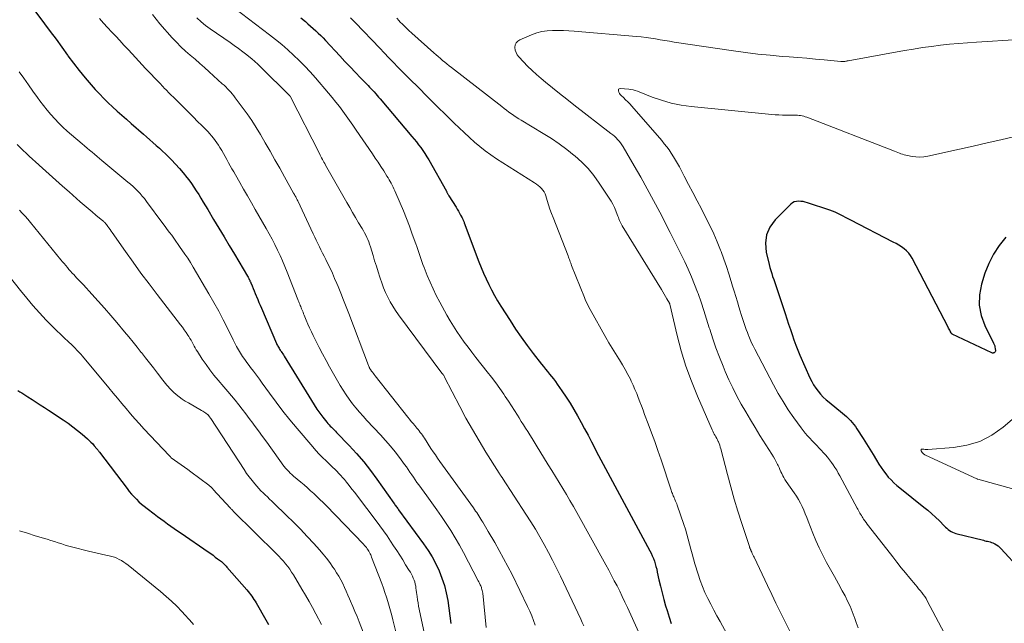
# Model space of a CAD drawing. Units: feet. Extents: x 1940000 to 1945035, y 575000 to 580010.
# Drawn here: x 1941606 to 1941761, y 575580 to 575675 of the extents above; entities that cross this region are included whole.
import ezdxf

# ---------------------------------------------------------------- set-up
doc = ezdxf.new("R2010")
doc.units = ezdxf.units.FT
doc.header["$LTSCALE"] = 100
doc.header["$MEASUREMENT"] = 0
doc.layers.add('CONTOUR INDEX', color=32, linetype='Continuous', lineweight=25)
doc.layers.add('CONTOUR INTERMEDIATE', color=40, linetype='Continuous', lineweight=15)

msp = doc.modelspace()

# ---------------------------------------------------------------- linework, layer by layer
at = {"layer": 'CONTOUR INDEX', "flags": 128}
for points, elevation in [([(1941608.18, 575677.2), (1941610.33, 575674.34), (1941611.25, 575673.12), (1941612.16, 575671.89), (1941613.07, 575670.65), (1941613.96, 575669.41), (1941614.04, 575669.3), (1941614.91, 575668.13), (1941615.8, 575666.97), (1941616.73, 575665.84), (1941617.68, 575664.73), (1941618.33, 575664), (1941618.99, 575663.28), (1941619.66, 575662.58), (1941620.35, 575661.9), (1941621.06, 575661.24), (1941621.78, 575660.59), (1941622.51, 575659.94), (1941623.24, 575659.29), (1941623.97, 575658.65), (1941625.91, 575656.95), (1941626.42, 575656.51), (1941626.92, 575656.07), (1941627.42, 575655.63), (1941627.93, 575655.19), (1941628.43, 575654.74), (1941628.92, 575654.29), (1941629.4, 575653.83), (1941629.88, 575653.36), (1941630.34, 575652.91), (1941630.99, 575652.24), (1941631.61, 575651.56), (1941632.2, 575650.85), (1941632.78, 575650.12), (1941633.05, 575649.75), (1941633.47, 575649.19), (1941633.87, 575648.63), (1941634.25, 575648.05), (1941634.62, 575647.46), (1941634.98, 575646.87), (1941635.35, 575646.27), (1941635.7, 575645.68), (1941636.06, 575645.08), (1941636.98, 575643.53), (1941637.8, 575642.16), (1941638.62, 575640.79), (1941639.43, 575639.42), (1941640.25, 575638.05), (1941642.32, 575634.59), (1941642.39, 575634.46), (1941642.46, 575634.34), (1941642.52, 575634.21), (1941642.59, 575634.09), (1941642.65, 575633.96), (1941642.7, 575633.83), (1941642.76, 575633.7), (1941642.81, 575633.57), (1941643.02, 575633.06), (1941643.18, 575632.67), (1941643.34, 575632.28), (1941643.5, 575631.9), (1941643.66, 575631.51), (1941643.72, 575631.38), (1941643.91, 575630.93), (1941644.1, 575630.48), (1941644.29, 575630.02), (1941644.49, 575629.57), (1941646.87, 575624.02), (1941646.94, 575623.86), (1941647.02, 575623.71), (1941647.1, 575623.56), (1941647.19, 575623.41), (1941647.28, 575623.27), (1941647.37, 575623.12), (1941647.46, 575622.98), (1941647.56, 575622.84), (1941647.62, 575622.76), (1941647.74, 575622.57), (1941647.87, 575622.39), (1941647.99, 575622.2), (1941648.1, 575622.02), (1941652.37, 575615.01), (1941652.79, 575614.35), (1941653.23, 575613.69), (1941653.69, 575613.06), (1941654.16, 575612.43), (1941654.8, 575611.63), (1941654.97, 575611.41), (1941655.16, 575611.2), (1941655.35, 575611), (1941655.55, 575610.81), (1941655.75, 575610.61), (1941655.95, 575610.42), (1941656.14, 575610.22), (1941656.34, 575610.02), (1941658.33, 575607.94), (1941659.49, 575606.67), (1941660.61, 575605.38), (1941661.67, 575604.03), (1941662.69, 575602.65), (1941665.34, 575598.89), (1941665.38, 575598.84), (1941665.41, 575598.8), (1941665.44, 575598.75), (1941665.47, 575598.71), (1941665.5, 575598.66), (1941665.53, 575598.62), (1941665.56, 575598.58), (1941665.59, 575598.53), (1941665.72, 575598.36), (1941665.82, 575598.23), (1941665.91, 575598.1), (1941666.01, 575597.97), (1941666.1, 575597.84), (1941670.04, 575592.46), (1941670.73, 575591.45), (1941671.37, 575590.41), (1941671.95, 575589.33), (1941672.48, 575588.23), (1941672.92, 575587.09), (1941673.31, 575585.94), (1941673.6, 575584.76), (1941673.83, 575583.57), (1941674.01, 575582.36), (1941674.18, 575581.15), (1941674.33, 575579.94)], 960), ([(1941650.72, 575675.26), (1941651.42, 575674.66), (1941651.83, 575674.31), (1941652.24, 575673.95), (1941652.64, 575673.59), (1941653.05, 575673.23), (1941653.44, 575672.85), (1941653.83, 575672.48), (1941654.21, 575672.09), (1941654.58, 575671.7), (1941656.83, 575669.28), (1941657.64, 575668.4), (1941658.46, 575667.54), (1941659.29, 575666.68), (1941660.12, 575665.82), (1941661.29, 575664.61), (1941661.54, 575664.36), (1941661.78, 575664.1), (1941662.02, 575663.85), (1941662.26, 575663.59), (1941662.5, 575663.32), (1941662.73, 575663.06), (1941662.96, 575662.79), (1941663.19, 575662.52), (1941668.18, 575656.61), (1941668.54, 575656.18), (1941668.9, 575655.73), (1941669.25, 575655.28), (1941669.6, 575654.83), (1941669.93, 575654.37), (1941670.25, 575653.9), (1941670.55, 575653.41), (1941670.84, 575652.92), (1941673.62, 575647.96), (1941673.67, 575647.87), (1941673.72, 575647.79), (1941673.77, 575647.7), (1941673.82, 575647.61), (1941673.87, 575647.52), (1941673.92, 575647.43), (1941673.98, 575647.34), (1941674.03, 575647.26), (1941675.15, 575645.45), (1941675.33, 575645.15), (1941675.51, 575644.84), (1941675.69, 575644.53), (1941675.86, 575644.22), (1941676.09, 575643.79), (1941676.14, 575643.69), (1941676.19, 575643.59), (1941676.24, 575643.5), (1941676.28, 575643.4), (1941676.32, 575643.3), (1941676.36, 575643.2), (1941676.4, 575643.1), (1941676.44, 575643), (1941678.76, 575636.87), (1941679.11, 575635.97), (1941679.48, 575635.07), (1941679.88, 575634.18), (1941680.29, 575633.3), (1941680.73, 575632.43), (1941681.19, 575631.57), (1941681.68, 575630.73), (1941682.18, 575629.9), (1941683.65, 575627.6), (1941684.52, 575626.28), (1941685.41, 575624.98), (1941686.33, 575623.71), (1941687.29, 575622.45), (1941688.62, 575620.76), (1941688.93, 575620.37), (1941689.24, 575619.98), (1941689.55, 575619.59), (1941689.87, 575619.2), (1941690.18, 575618.81), (1941690.48, 575618.42), (1941690.78, 575618.02), (1941691.06, 575617.62), (1941691.82, 575616.53), (1941692.46, 575615.57), (1941693.09, 575614.6), (1941693.69, 575613.61), (1941694.27, 575612.61), (1941694.83, 575611.59), (1941695.38, 575610.58), (1941695.93, 575609.56), (1941696.47, 575608.53), (1941697.58, 575606.4), (1941697.94, 575605.72), (1941698.3, 575605.03), (1941698.66, 575604.35), (1941699.03, 575603.66), (1941699.39, 575602.98), (1941699.76, 575602.3), (1941700.13, 575601.61), (1941700.5, 575600.93), (1941705.66, 575591.39), (1941705.87, 575590.99), (1941706.05, 575590.59), (1941706.22, 575590.18), (1941706.37, 575589.76), (1941706.51, 575589.33), (1941706.63, 575588.91), (1941706.74, 575588.47), (1941706.84, 575588.04), (1941707.09, 575586.83), (1941707.33, 575585.79), (1941707.58, 575584.76), (1941707.85, 575583.73), (1941708.15, 575582.71), (1941708.37, 575581.96), (1941708.7, 575580.95), (1941709.04, 575579.95)], 940), ([(1941761.72, 575640.74), (1941760.67, 575639.45), (1941759.75, 575638.09), (1941759.02, 575636.61), (1941758.42, 575635.06), (1941757.89, 575633.35), (1941757.59, 575631.68), (1941757.53, 575630.03), (1941757.85, 575628.42), (1941758.42, 575626.82), (1941759.8, 575624.04), (1941759.88, 575623.85), (1941759.96, 575623.65), (1941760.01, 575623.45), (1941760.05, 575623.24), (1941760.11, 575622.86), (1941760.11, 575622.84), (1941760.11, 575622.82), (1941760.1, 575622.8), (1941760.09, 575622.78), (1941760.05, 575622.7), (1941760.04, 575622.68), (1941760.02, 575622.67), (1941760.01, 575622.65), (1941759.99, 575622.64), (1941759.92, 575622.57), (1941759.87, 575622.54), (1941759.83, 575622.52), (1941759.78, 575622.51), (1941759.72, 575622.5), (1941759.65, 575622.49), (1941759.63, 575622.49), (1941759.62, 575622.5), (1941759.53, 575622.53), (1941753.29, 575625.49), (1941753.27, 575625.5), (1941753.25, 575625.51), (1941753.23, 575625.52), (1941753.22, 575625.54), (1941753.16, 575625.59), (1941753.14, 575625.61), (1941753.13, 575625.63), (1941753.12, 575625.64), (1941753.11, 575625.66), (1941752.96, 575625.95), (1941752.88, 575626.11), (1941752.79, 575626.28), (1941752.71, 575626.44), (1941752.62, 575626.6), (1941746.98, 575637.42), (1941746.72, 575637.85), (1941746.43, 575638.24), (1941746.08, 575638.59), (1941745.7, 575638.92), (1941745.29, 575639.2), (1941744.86, 575639.48), (1941744.43, 575639.73), (1941743.99, 575639.97), (1941737.3, 575643.41), (1941736.89, 575643.62), (1941736.48, 575643.84), (1941736.08, 575644.05), (1941735.67, 575644.27), (1941735.27, 575644.48), (1941734.85, 575644.67), (1941734.43, 575644.84), (1941734, 575645), (1941730.48, 575646.16), (1941730.14, 575646.25), (1941729.79, 575646.33), (1941729.43, 575646.38), (1941729.08, 575646.41), (1941728.73, 575646.38), (1941728.41, 575646.3), (1941728.12, 575646.14), (1941727.85, 575645.93), (1941725.39, 575643.45), (1941724.58, 575642.31), (1941724.03, 575641.1), (1941723.88, 575639.78), (1941723.98, 575638.39), (1941724.45, 575636.44), (1941724.57, 575635.96), (1941724.7, 575635.48), (1941724.85, 575635.01), (1941725, 575634.53), (1941725.17, 575634.06), (1941725.33, 575633.59), (1941725.49, 575633.12), (1941725.65, 575632.65), (1941726.97, 575628.7), (1941727.25, 575627.88), (1941727.52, 575627.05), (1941727.79, 575626.23), (1941728.06, 575625.4), (1941728.34, 575624.58), (1941728.64, 575623.76), (1941728.96, 575622.96), (1941729.3, 575622.16), (1941730.88, 575618.6), (1941731.15, 575618.04), (1941731.45, 575617.51), (1941731.79, 575616.99), (1941732.15, 575616.5), (1941732.55, 575616.03), (1941732.97, 575615.58), (1941733.42, 575615.16), (1941733.89, 575614.75), (1941736, 575613.05), (1941736.32, 575612.78), (1941736.64, 575612.5), (1941736.94, 575612.21), (1941737.24, 575611.91), (1941737.53, 575611.59), (1941737.79, 575611.27), (1941738.04, 575610.93), (1941738.28, 575610.57), (1941739.25, 575609.06), (1941739.78, 575608.21), (1941740.31, 575607.36), (1941740.84, 575606.51), (1941741.36, 575605.65), (1941741.74, 575605), (1941742.08, 575604.48), (1941742.43, 575603.96), (1941742.81, 575603.47), (1941743.21, 575602.99), (1941743.64, 575602.53), (1941744.08, 575602.09), (1941744.54, 575601.67), (1941745.02, 575601.27), (1941748.79, 575598.27), (1941749.43, 575597.75), (1941750.05, 575597.21), (1941750.66, 575596.65), (1941751.25, 575596.07), (1941752.02, 575595.3), (1941752.23, 575595.11), (1941752.43, 575594.92), (1941752.65, 575594.74), (1941752.87, 575594.57), (1941753.1, 575594.42), (1941753.34, 575594.29), (1941753.59, 575594.18), (1941753.85, 575594.1), (1941758.18, 575593.03), (1941758.39, 575592.97), (1941758.61, 575592.92), (1941758.83, 575592.88), (1941759.04, 575592.83), (1941759.26, 575592.78), (1941759.47, 575592.71), (1941759.67, 575592.63), (1941759.87, 575592.54), (1941760.01, 575592.47), (1941760.27, 575592.32), (1941760.51, 575592.16), (1941760.74, 575591.96), (1941760.95, 575591.76), (1941764.04, 575588.36)], 920), ([(1941606.14, 575616.61), (1941606.46, 575616.42), (1941606.78, 575616.22), (1941607.1, 575616.02), (1941607.42, 575615.82), (1941607.73, 575615.62), (1941608.39, 575615.19), (1941609.03, 575614.78), (1941609.68, 575614.36), (1941610.32, 575613.94), (1941610.96, 575613.52), (1941613.29, 575611.99), (1941614.06, 575611.46), (1941614.82, 575610.91), (1941615.55, 575610.32), (1941616.27, 575609.72), (1941617.1, 575608.99), (1941617.39, 575608.73), (1941617.66, 575608.46), (1941617.93, 575608.19), (1941618.18, 575607.9), (1941618.57, 575607.45), (1941618.62, 575607.39), (1941618.68, 575607.32), (1941618.74, 575607.25), (1941618.79, 575607.18), (1941618.85, 575607.1), (1941618.9, 575607.03), (1941618.96, 575606.96), (1941619.01, 575606.89), (1941623.35, 575601.17), (1941623.7, 575600.73), (1941624.05, 575600.3), (1941624.43, 575599.9), (1941624.82, 575599.5), (1941625.22, 575599.11), (1941625.63, 575598.74), (1941626.06, 575598.39), (1941626.49, 575598.04), (1941627.62, 575597.19), (1941628.14, 575596.79), (1941628.66, 575596.41), (1941629.19, 575596.02), (1941629.72, 575595.64), (1941630.25, 575595.26), (1941630.78, 575594.89), (1941631.31, 575594.51), (1941631.85, 575594.14), (1941636.14, 575591.2), (1941636.51, 575590.94), (1941636.88, 575590.67), (1941637.24, 575590.4), (1941637.61, 575590.13), (1941638.05, 575589.79), (1941638.19, 575589.68), (1941638.32, 575589.57), (1941638.45, 575589.45), (1941638.57, 575589.32), (1941638.7, 575589.2), (1941638.82, 575589.07), (1941638.94, 575588.94), (1941639.05, 575588.81), (1941642.2, 575585.21), (1941642.4, 575584.97), (1941642.6, 575584.73), (1941642.79, 575584.49), (1941642.97, 575584.24), (1941643.15, 575583.98), (1941643.33, 575583.72), (1941643.49, 575583.46), (1941643.65, 575583.19), (1941645.2, 575580.49), (1941645.59, 575579.8)], 980)]:
    msp.add_lwpolyline(points, dxfattribs=dict(at, elevation=elevation))
at = {"layer": 'CONTOUR INTERMEDIATE', "flags": 128}
for points, elevation in [([(1941640.24, 575676.77), (1941645.76, 575672.59), (1941646.74, 575671.83), (1941647.7, 575671.05), (1941648.64, 575670.24), (1941649.57, 575669.41), (1941650.46, 575668.56), (1941651.34, 575667.68), (1941652.18, 575666.77), (1941653, 575665.84), (1941655.08, 575663.4), (1941655.65, 575662.7), (1941656.22, 575662), (1941656.77, 575661.28), (1941657.31, 575660.56), (1941657.84, 575659.82), (1941658.36, 575659.09), (1941658.88, 575658.35), (1941659.4, 575657.6), (1941661.97, 575653.86), (1941662.42, 575653.19), (1941662.87, 575652.52), (1941663.31, 575651.84), (1941663.75, 575651.16), (1941664.27, 575650.35), (1941664.44, 575650.07), (1941664.61, 575649.79), (1941664.77, 575649.5), (1941664.93, 575649.22), (1941665.08, 575648.93), (1941665.23, 575648.63), (1941665.37, 575648.34), (1941665.5, 575648.04), (1941666.35, 575646.07), (1941666.85, 575644.87), (1941667.34, 575643.67), (1941667.8, 575642.45), (1941668.25, 575641.23), (1941668.79, 575639.71), (1941668.96, 575639.25), (1941669.12, 575638.78), (1941669.28, 575638.31), (1941669.44, 575637.84), (1941669.6, 575637.37), (1941669.76, 575636.91), (1941669.93, 575636.45), (1941670.11, 575635.98), (1941670.6, 575634.73), (1941671.05, 575633.66), (1941671.52, 575632.59), (1941672.03, 575631.55), (1941672.58, 575630.51), (1941673.71, 575628.44), (1941674.21, 575627.57), (1941674.73, 575626.71), (1941675.28, 575625.87), (1941675.84, 575625.04), (1941676.43, 575624.22), (1941677.03, 575623.42), (1941677.64, 575622.62), (1941678.25, 575621.82), (1941680.05, 575619.56), (1941680.73, 575618.69), (1941681.39, 575617.81), (1941682.03, 575616.92), (1941682.66, 575616.02), (1941682.9, 575615.65), (1941683.39, 575614.92), (1941683.88, 575614.19), (1941684.35, 575613.45), (1941684.82, 575612.7), (1941685.08, 575612.29), (1941685.41, 575611.75), (1941685.75, 575611.21), (1941686.09, 575610.68), (1941686.43, 575610.14), (1941686.77, 575609.61), (1941687.11, 575609.07), (1941687.44, 575608.54), (1941687.78, 575608), (1941689.67, 575604.93), (1941690.25, 575604), (1941690.82, 575603.06), (1941691.39, 575602.12), (1941691.96, 575601.18), (1941692.52, 575600.24), (1941693.08, 575599.29), (1941693.62, 575598.34), (1941694.16, 575597.38), (1941698.75, 575589.15), (1941699.2, 575588.33), (1941699.64, 575587.51), (1941700.07, 575586.67), (1941700.5, 575585.84), (1941700.91, 575585), (1941701.32, 575584.16), (1941701.72, 575583.31), (1941702.12, 575582.46), (1941705.47, 575575.18)], 944), ([(1941619.02, 575675.13), (1941619.64, 575674.42), (1941620.27, 575673.72), (1941620.92, 575673.03), (1941621.56, 575672.35), (1941622.22, 575671.67), (1941622.86, 575670.98), (1941623.51, 575670.3), (1941624.15, 575669.6), (1941626.26, 575667.3), (1941627.01, 575666.5), (1941627.77, 575665.7), (1941628.53, 575664.9), (1941629.29, 575664.11), (1941629.37, 575664.04), (1941630.1, 575663.29), (1941630.84, 575662.55), (1941631.58, 575661.81), (1941632.33, 575661.08), (1941632.53, 575660.88), (1941633.18, 575660.25), (1941633.82, 575659.61), (1941634.46, 575658.97), (1941635.1, 575658.33), (1941635.73, 575657.7), (1941636.05, 575657.37), (1941636.36, 575657.03), (1941636.65, 575656.69), (1941636.94, 575656.34), (1941637.22, 575655.98), (1941637.48, 575655.61), (1941637.73, 575655.23), (1941637.97, 575654.84), (1941638.24, 575654.37), (1941638.51, 575653.89), (1941638.78, 575653.42), (1941639.05, 575652.94), (1941639.32, 575652.46), (1941639.59, 575651.98), (1941639.86, 575651.51), (1941640.13, 575651.03), (1941640.4, 575650.55), (1941641.08, 575649.37), (1941641.7, 575648.31), (1941642.32, 575647.24), (1941642.93, 575646.17), (1941643.54, 575645.11), (1941645.27, 575642.1), (1941645.74, 575641.26), (1941646.19, 575640.43), (1941646.62, 575639.58), (1941647.04, 575638.72), (1941647.43, 575637.86), (1941647.82, 575636.99), (1941648.19, 575636.11), (1941648.55, 575635.23), (1941650.22, 575630.94), (1941650.3, 575630.75), (1941650.37, 575630.56), (1941650.45, 575630.38), (1941650.53, 575630.19), (1941650.6, 575630), (1941650.68, 575629.82), (1941650.76, 575629.63), (1941650.83, 575629.44), (1941650.87, 575629.36), (1941650.96, 575629.13), (1941651.06, 575628.91), (1941651.15, 575628.68), (1941651.24, 575628.45), (1941651.56, 575627.68), (1941651.82, 575627.07), (1941652.09, 575626.47), (1941652.37, 575625.86), (1941652.66, 575625.27), (1941653.09, 575624.4), (1941653.6, 575623.38), (1941654.13, 575622.36), (1941654.68, 575621.35), (1941655.23, 575620.35), (1941656.91, 575617.39), (1941657.36, 575616.64), (1941657.82, 575615.92), (1941658.32, 575615.22), (1941658.84, 575614.53), (1941659.39, 575613.86), (1941659.95, 575613.2), (1941660.52, 575612.55), (1941661.11, 575611.91), (1941663.27, 575609.61), (1941664.05, 575608.75), (1941664.81, 575607.87), (1941665.54, 575606.97), (1941666.25, 575606.05), (1941667.05, 575604.97), (1941667.34, 575604.57), (1941667.62, 575604.17), (1941667.89, 575603.76), (1941668.17, 575603.36), (1941668.44, 575602.95), (1941668.71, 575602.54), (1941668.99, 575602.14), (1941669.28, 575601.75), (1941670.56, 575600.01), (1941671.34, 575598.94), (1941672.11, 575597.85), (1941672.86, 575596.76), (1941673.61, 575595.67), (1941674.33, 575594.55), (1941675.02, 575593.42), (1941675.68, 575592.27), (1941676.31, 575591.11), (1941678.65, 575586.63), (1941678.71, 575586.51), (1941678.78, 575586.38), (1941678.84, 575586.26), (1941678.91, 575586.13), (1941678.97, 575586), (1941679.03, 575585.87), (1941679.08, 575585.74), (1941679.13, 575585.61), (1941679.17, 575585.5), (1941679.23, 575585.31), (1941679.28, 575585.11), (1941679.32, 575584.92), (1941679.35, 575584.72), (1941679.88, 575579.29)], 956), ([(1941627.35, 575675.76), (1941628.5, 575674.33), (1941630.45, 575672.13), (1941631.12, 575671.41), (1941631.82, 575670.7), (1941632.54, 575670.03), (1941633.29, 575669.37), (1941634.05, 575668.73), (1941634.8, 575668.08), (1941635.54, 575667.42), (1941636.28, 575666.76), (1941638.34, 575664.89), (1941638.61, 575664.64), (1941638.88, 575664.38), (1941639.14, 575664.11), (1941639.4, 575663.84), (1941639.66, 575663.56), (1941639.9, 575663.28), (1941640.14, 575662.99), (1941640.37, 575662.69), (1941641.47, 575661.22), (1941642.23, 575660.17), (1941642.97, 575659.1), (1941643.66, 575658.01), (1941644.33, 575656.9), (1941645.08, 575655.61), (1941645.86, 575654.27), (1941646.63, 575652.93), (1941647.39, 575651.58), (1941648.15, 575650.23), (1941649.57, 575647.67), (1941649.61, 575647.6), (1941649.65, 575647.52), (1941649.7, 575647.45), (1941649.74, 575647.37), (1941649.78, 575647.3), (1941649.83, 575647.22), (1941649.87, 575647.14), (1941649.91, 575647.07), (1941649.96, 575646.98), (1941650.02, 575646.85), (1941650.09, 575646.73), (1941650.15, 575646.6), (1941650.21, 575646.48), (1941652.65, 575641.27), (1941652.89, 575640.76), (1941653.13, 575640.26), (1941653.38, 575639.75), (1941653.62, 575639.24), (1941653.87, 575638.74), (1941654.12, 575638.24), (1941654.37, 575637.73), (1941654.63, 575637.23), (1941654.91, 575636.66), (1941655.3, 575635.87), (1941655.67, 575635.07), (1941656.03, 575634.26), (1941656.37, 575633.45), (1941656.57, 575632.97), (1941657, 575631.91), (1941657.42, 575630.85), (1941657.84, 575629.78), (1941658.25, 575628.72), (1941661.36, 575620.53), (1941661.39, 575620.44), (1941661.43, 575620.36), (1941661.46, 575620.28), (1941661.5, 575620.21), (1941661.54, 575620.13), (1941661.59, 575620.05), (1941661.63, 575619.98), (1941661.68, 575619.91), (1941661.85, 575619.67), (1941661.99, 575619.49), (1941662.13, 575619.3), (1941662.27, 575619.12), (1941662.42, 575618.93), (1941667.58, 575612.4), (1941667.84, 575612.07), (1941668.1, 575611.75), (1941668.37, 575611.43), (1941668.64, 575611.11), (1941668.81, 575610.91), (1941668.99, 575610.69), (1941669.17, 575610.47), (1941669.34, 575610.25), (1941669.52, 575610.02), (1941669.68, 575609.79), (1941669.85, 575609.56), (1941670.01, 575609.32), (1941670.17, 575609.08), (1941671.2, 575607.49), (1941671.54, 575606.97), (1941671.89, 575606.46), (1941672.24, 575605.96), (1941672.6, 575605.45), (1941677.88, 575598.14), (1941678.06, 575597.89), (1941678.23, 575597.64), (1941678.4, 575597.39), (1941678.57, 575597.14), (1941678.73, 575596.88), (1941678.9, 575596.62), (1941679.06, 575596.37), (1941679.21, 575596.11), (1941679.34, 575595.9), (1941679.56, 575595.53), (1941679.77, 575595.16), (1941679.99, 575594.8), (1941680.21, 575594.43), (1941681.23, 575592.69), (1941681.95, 575591.44), (1941682.64, 575590.18), (1941683.31, 575588.91), (1941683.96, 575587.63), (1941686.42, 575582.62), (1941686.75, 575581.89), (1941687.07, 575581.16), (1941687.35, 575580.41), (1941687.61, 575579.66)], 952), ([(1941634.33, 575675.24), (1941634.99, 575674.64), (1941635.69, 575674.08), (1941636.41, 575673.55), (1941639.56, 575671.37), (1941640.23, 575670.89), (1941640.9, 575670.41), (1941641.56, 575669.92), (1941642.21, 575669.42), (1941642.5, 575669.19), (1941643, 575668.79), (1941643.48, 575668.38), (1941643.95, 575667.95), (1941644.42, 575667.51), (1941648.93, 575663.03), (1941648.95, 575663.01), (1941648.96, 575663), (1941648.97, 575662.98), (1941648.99, 575662.96), (1941649.03, 575662.9), (1941649.05, 575662.88), (1941649.06, 575662.86), (1941649.07, 575662.84), (1941649.08, 575662.82), (1941653.62, 575653.9), (1941653.74, 575653.67), (1941653.86, 575653.44), (1941653.98, 575653.21), (1941654.1, 575652.98), (1941654.22, 575652.76), (1941654.35, 575652.53), (1941654.47, 575652.31), (1941654.6, 575652.08), (1941657.94, 575646.22), (1941658.4, 575645.41), (1941658.86, 575644.61), (1941659.33, 575643.81), (1941659.81, 575643.01), (1941660.36, 575642.1), (1941660.56, 575641.76), (1941660.74, 575641.41), (1941660.92, 575641.06), (1941661.09, 575640.71), (1941661.25, 575640.35), (1941661.39, 575639.98), (1941661.52, 575639.62), (1941661.65, 575639.24), (1941662.07, 575637.86), (1941662.33, 575637.01), (1941662.6, 575636.16), (1941662.87, 575635.31), (1941663.14, 575634.46), (1941663.18, 575634.31), (1941663.45, 575633.54), (1941663.74, 575632.78), (1941664.06, 575632.03), (1941664.4, 575631.29), (1941664.78, 575630.57), (1941665.18, 575629.87), (1941665.63, 575629.19), (1941666.09, 575628.52), (1941672.93, 575619.32), (1941672.99, 575619.25), (1941673.04, 575619.17), (1941673.1, 575619.1), (1941673.15, 575619.02), (1941673.24, 575618.9), (1941673.25, 575618.89), (1941673.26, 575618.87), (1941673.27, 575618.86), (1941673.28, 575618.84), (1941673.32, 575618.77), (1941673.33, 575618.75), (1941673.33, 575618.74), (1941673.34, 575618.72), (1941673.35, 575618.7), (1941675.74, 575614.1), (1941676.71, 575612.27), (1941677.72, 575610.47), (1941678.77, 575608.69), (1941679.85, 575606.92), (1941681.94, 575603.6), (1941682, 575603.51), (1941682.05, 575603.43), (1941682.11, 575603.34), (1941682.17, 575603.26), (1941682.22, 575603.19), (1941682.26, 575603.14), (1941682.29, 575603.09), (1941682.32, 575603.04), (1941682.35, 575602.99), (1941682.39, 575602.95), (1941682.42, 575602.9), (1941682.45, 575602.85), (1941682.48, 575602.8), (1941686.16, 575597.12), (1941686.91, 575595.94), (1941687.64, 575594.76), (1941688.34, 575593.56), (1941689.03, 575592.35), (1941689.69, 575591.13), (1941690.34, 575589.9), (1941690.96, 575588.66), (1941691.57, 575587.41), (1941694.78, 575580.63), (1941695.03, 575580.09), (1941695.27, 575579.55)], 948), ([(1941658.55, 575675.27), (1941659.3, 575674.48), (1941663.13, 575670.47), (1941663.84, 575669.73), (1941664.56, 575668.99), (1941665.28, 575668.25), (1941666, 575667.51), (1941666.72, 575666.78), (1941667.44, 575666.04), (1941668.17, 575665.31), (1941668.9, 575664.59), (1941669.42, 575664.07), (1941670.41, 575663.08), (1941671.41, 575662.1), (1941672.4, 575661.11), (1941673.4, 575660.13), (1941674.86, 575658.7), (1941675.65, 575657.94), (1941676.44, 575657.19), (1941677.24, 575656.45), (1941678.05, 575655.71), (1941678.88, 575655.01), (1941679.73, 575654.33), (1941680.61, 575653.7), (1941681.52, 575653.09), (1941687.51, 575649.27), (1941687.8, 575649.07), (1941688.08, 575648.87), (1941688.34, 575648.64), (1941688.6, 575648.4), (1941688.82, 575648.13), (1941689.01, 575647.85), (1941689.17, 575647.55), (1941689.29, 575647.22), (1941689.5, 575646.52), (1941689.72, 575645.84), (1941689.94, 575645.16), (1941690.19, 575644.49), (1941690.44, 575643.81), (1941692.78, 575637.79), (1941692.85, 575637.61), (1941692.92, 575637.42), (1941692.99, 575637.23), (1941693.06, 575637.05), (1941693.13, 575636.86), (1941693.2, 575636.67), (1941693.27, 575636.49), (1941693.35, 575636.3), (1941695.35, 575631.26), (1941695.55, 575630.77), (1941695.77, 575630.29), (1941696.01, 575629.81), (1941696.26, 575629.35), (1941698.73, 575624.94), (1941699.22, 575624.09), (1941699.72, 575623.25), (1941700.24, 575622.41), (1941700.77, 575621.59), (1941700.88, 575621.41), (1941701.35, 575620.67), (1941701.79, 575619.92), (1941702.2, 575619.15), (1941702.59, 575618.38), (1941702.74, 575618.07), (1941703.03, 575617.44), (1941703.32, 575616.79), (1941703.59, 575616.14), (1941703.84, 575615.49), (1941704.09, 575614.83), (1941704.34, 575614.17), (1941704.59, 575613.51), (1941704.84, 575612.85), (1941705.41, 575611.37), (1941705.93, 575609.96), (1941706.44, 575608.56), (1941706.93, 575607.14), (1941707.42, 575605.72), (1941709.02, 575600.9), (1941709.08, 575600.72), (1941709.14, 575600.55), (1941709.21, 575600.38), (1941709.28, 575600.2), (1941709.35, 575600.03), (1941709.42, 575599.86), (1941709.5, 575599.69), (1941709.58, 575599.52), (1941709.62, 575599.43), (1941709.72, 575599.21), (1941709.81, 575598.99), (1941709.9, 575598.77), (1941709.98, 575598.55), (1941711.01, 575595.53), (1941711.26, 575594.76), (1941711.5, 575593.99), (1941711.72, 575593.22), (1941711.92, 575592.44), (1941712.12, 575591.66), (1941712.33, 575590.88), (1941712.54, 575590.1), (1941712.77, 575589.33), (1941713.25, 575587.69), (1941713.57, 575586.72), (1941713.93, 575585.75), (1941714.34, 575584.81), (1941714.78, 575583.88), (1941715.26, 575582.96), (1941715.74, 575582.05), (1941716.23, 575581.14), (1941716.73, 575580.24), (1941717.8, 575578.33)], 936), ([(1941665.82, 575675.19), (1941666.2, 575674.77), (1941666.32, 575674.65), (1941666.78, 575674.19), (1941667.25, 575673.73), (1941667.73, 575673.28), (1941668.21, 575672.84), (1941671.67, 575669.74), (1941672.01, 575669.44), (1941672.35, 575669.15), (1941672.69, 575668.86), (1941673.03, 575668.57), (1941673.37, 575668.28), (1941673.72, 575668), (1941674.07, 575667.72), (1941674.42, 575667.44), (1941682.37, 575661.28), (1941682.74, 575661), (1941683.11, 575660.72), (1941683.48, 575660.44), (1941683.86, 575660.17), (1941684.24, 575659.9), (1941684.62, 575659.64), (1941685.01, 575659.39), (1941685.41, 575659.15), (1941688.88, 575657.07), (1941690.15, 575656.27), (1941691.39, 575655.43), (1941692.6, 575654.53), (1941693.77, 575653.6), (1941693.86, 575653.52), (1941694.93, 575652.55), (1941695.93, 575651.53), (1941696.84, 575650.42), (1941697.7, 575649.26), (1941699.28, 575646.9), (1941699.57, 575646.42), (1941699.85, 575645.93), (1941700.09, 575645.42), (1941700.31, 575644.9), (1941700.53, 575644.29), (1941700.62, 575644.06), (1941700.71, 575643.84), (1941700.79, 575643.61), (1941700.88, 575643.38), (1941700.98, 575643.15), (1941701.08, 575642.93), (1941701.19, 575642.72), (1941701.32, 575642.5), (1941707.5, 575632.5), (1941707.72, 575632.14), (1941707.94, 575631.78), (1941708.15, 575631.42), (1941708.36, 575631.05), (1941708.76, 575630.35), (1941708.78, 575630.29), (1941708.81, 575630.23), (1941708.81, 575630.21), (1941708.82, 575630.2), (1941708.82, 575630.18), (1941708.82, 575630.17), (1941709.97, 575625.27), (1941710.61, 575622.84), (1941711.35, 575620.42), (1941712.21, 575618.06), (1941713.16, 575615.72), (1941715.47, 575610.44), (1941715.58, 575610.21), (1941715.69, 575609.97), (1941715.81, 575609.74), (1941715.94, 575609.52), (1941716.07, 575609.29), (1941716.19, 575609.06), (1941716.31, 575608.83), (1941716.42, 575608.59), (1941716.45, 575608.53), (1941716.56, 575608.26), (1941716.67, 575607.98), (1941716.76, 575607.7), (1941716.84, 575607.42), (1941717.89, 575603.37), (1941718.41, 575601.43), (1941718.95, 575599.51), (1941719.53, 575597.59), (1941720.14, 575595.68), (1941721.35, 575592.03), (1941721.37, 575591.95), (1941721.4, 575591.88), (1941721.43, 575591.8), (1941721.46, 575591.73), (1941721.49, 575591.65), (1941721.52, 575591.58), (1941721.55, 575591.51), (1941721.58, 575591.43), (1941721.7, 575591.17), (1941721.79, 575590.96), (1941721.89, 575590.76), (1941721.98, 575590.55), (1941722.08, 575590.35), (1941724.19, 575585.9), (1941724.85, 575584.52), (1941725.52, 575583.15), (1941726.19, 575581.78), (1941726.87, 575580.41), (1941728.04, 575578.08)], 932), ([(1941763.76, 575671.83), (1941757.09, 575671.45), (1941755.67, 575671.35), (1941754.25, 575671.24), (1941752.83, 575671.1), (1941751.41, 575670.95), (1941750, 575670.77), (1941748.59, 575670.57), (1941747.18, 575670.35), (1941745.78, 575670.11), (1941736.88, 575668.49), (1941736.75, 575668.47), (1941736.63, 575668.45), (1941736.51, 575668.43), (1941736.39, 575668.41), (1941736.28, 575668.39), (1941736.21, 575668.38), (1941736.15, 575668.38), (1941736.08, 575668.38), (1941736.01, 575668.37), (1941735.94, 575668.38), (1941735.87, 575668.38), (1941735.8, 575668.38), (1941735.73, 575668.39), (1941733.12, 575668.65), (1941731.74, 575668.78), (1941730.37, 575668.9), (1941728.99, 575669.01), (1941727.61, 575669.12), (1941726.52, 575669.2), (1941724.59, 575669.36), (1941722.67, 575669.55), (1941720.75, 575669.79), (1941718.84, 575670.05), (1941709.49, 575671.45), (1941708.75, 575671.57), (1941708.01, 575671.68), (1941707.27, 575671.81), (1941706.54, 575671.94), (1941705.8, 575672.06), (1941705.06, 575672.17), (1941704.32, 575672.25), (1941703.57, 575672.33), (1941693.77, 575673.16), (1941692.92, 575673.22), (1941692.06, 575673.26), (1941691.2, 575673.28), (1941690.35, 575673.29), (1941689.5, 575673.23), (1941688.67, 575673.11), (1941687.85, 575672.89), (1941687.05, 575672.61), (1941685.19, 575671.82), (1941684.87, 575671.6), (1941684.62, 575671.33), (1941684.48, 575671), (1941684.42, 575670.61), (1941684.48, 575670.19), (1941684.59, 575669.8), (1941684.79, 575669.44), (1941685.04, 575669.1), (1941685.76, 575668.34), (1941686.42, 575667.65), (1941687.11, 575666.98), (1941687.82, 575666.34), (1941688.54, 575665.71), (1941689.25, 575665.12), (1941690.35, 575664.22), (1941691.46, 575663.33), (1941692.57, 575662.45), (1941693.69, 575661.58), (1941699.54, 575657.07), (1941699.82, 575656.85), (1941700.09, 575656.62), (1941700.34, 575656.37), (1941700.59, 575656.12), (1941700.82, 575655.85), (1941701.05, 575655.57), (1941701.25, 575655.28), (1941701.44, 575654.98), (1941703.19, 575651.99), (1941704.23, 575650.17), (1941705.25, 575648.35), (1941706.25, 575646.51), (1941707.22, 575644.66), (1941708.87, 575641.46), (1941709.45, 575640.31), (1941710.03, 575639.16), (1941710.6, 575638.01), (1941711.17, 575636.85), (1941711.71, 575635.68), (1941712.22, 575634.51), (1941712.7, 575633.31), (1941713.16, 575632.11), (1941713.25, 575631.87), (1941713.72, 575630.53), (1941714.17, 575629.19), (1941714.6, 575627.85), (1941715.02, 575626.49), (1941715.09, 575626.24), (1941715.56, 575624.76), (1941716.06, 575623.3), (1941716.61, 575621.85), (1941717.19, 575620.42), (1941717.52, 575619.62), (1941718.11, 575618.31), (1941718.72, 575617.01), (1941719.37, 575615.74), (1941720.06, 575614.48), (1941720.78, 575613.24), (1941721.5, 575612), (1941722.25, 575610.77), (1941723, 575609.55), (1941724.88, 575606.58), (1941725.11, 575606.19), (1941725.34, 575605.79), (1941725.55, 575605.39), (1941725.76, 575604.98), (1941725.85, 575604.78), (1941726, 575604.47), (1941726.15, 575604.15), (1941726.29, 575603.83), (1941726.44, 575603.52), (1941726.6, 575603.2), (1941726.76, 575602.89), (1941726.94, 575602.6), (1941727.14, 575602.31), (1941728.41, 575600.5), (1941728.75, 575599.98), (1941729.07, 575599.45), (1941729.37, 575598.9), (1941729.64, 575598.34), (1941729.89, 575597.77), (1941730.13, 575597.2), (1941730.37, 575596.62), (1941730.59, 575596.04), (1941731.31, 575594.17), (1941731.79, 575592.99), (1941732.31, 575591.82), (1941732.88, 575590.68), (1941733.49, 575589.55), (1941734.11, 575588.44), (1941734.74, 575587.32), (1941735.35, 575586.2), (1941735.96, 575585.07), (1941736.4, 575584.27), (1941736.81, 575583.46), (1941737.19, 575582.65), (1941737.54, 575581.82), (1941737.86, 575580.97), (1941737.89, 575580.87), (1941738.17, 575580.07), (1941738.44, 575579.26)], 928), ([(1941606.36, 575666.75), (1941607.08, 575665.74), (1941607.8, 575664.73), (1941608.52, 575663.72), (1941609.25, 575662.71), (1941609.63, 575662.18), (1941610.18, 575661.45), (1941610.75, 575660.73), (1941611.34, 575660.04), (1941611.96, 575659.36), (1941612.59, 575658.7), (1941613.25, 575658.06), (1941613.92, 575657.44), (1941614.61, 575656.83), (1941616.27, 575655.43), (1941616.66, 575655.1), (1941617.05, 575654.77), (1941617.44, 575654.44), (1941617.83, 575654.12), (1941618.22, 575653.79), (1941618.61, 575653.46), (1941619, 575653.14), (1941619.39, 575652.81), (1941623.49, 575649.4), (1941623.89, 575649.06), (1941624.28, 575648.71), (1941624.66, 575648.35), (1941625.03, 575647.98), (1941625.39, 575647.59), (1941625.74, 575647.2), (1941626.08, 575646.8), (1941626.4, 575646.38), (1941628.99, 575642.9), (1941629.34, 575642.44), (1941629.68, 575641.97), (1941630.03, 575641.5), (1941630.37, 575641.03), (1941630.71, 575640.56), (1941631.04, 575640.09), (1941631.38, 575639.61), (1941631.71, 575639.14), (1941631.98, 575638.76), (1941632.44, 575638.09), (1941632.89, 575637.42), (1941633.32, 575636.73), (1941633.74, 575636.04), (1941636.24, 575631.8), (1941637.02, 575630.45), (1941637.78, 575629.09), (1941638.5, 575627.71), (1941639.2, 575626.31), (1941640.04, 575624.59), (1941640.31, 575624.05), (1941640.6, 575623.52), (1941640.9, 575623), (1941641.21, 575622.49), (1941641.54, 575621.98), (1941641.87, 575621.49), (1941642.22, 575621), (1941642.58, 575620.52), (1941642.79, 575620.24), (1941643.26, 575619.63), (1941643.72, 575619.01), (1941644.18, 575618.38), (1941644.64, 575617.76), (1941645.79, 575616.17), (1941646.83, 575614.76), (1941647.89, 575613.36), (1941648.99, 575612), (1941650.11, 575610.64), (1941652.59, 575607.72), (1941653.08, 575607.15), (1941653.59, 575606.6), (1941654.13, 575606.06), (1941654.67, 575605.54), (1941655.14, 575605.11), (1941655.45, 575604.81), (1941655.77, 575604.51), (1941656.08, 575604.2), (1941656.39, 575603.89), (1941656.69, 575603.57), (1941656.99, 575603.25), (1941657.28, 575602.92), (1941657.56, 575602.58), (1941657.89, 575602.17), (1941658.32, 575601.63), (1941658.76, 575601.08), (1941659.19, 575600.53), (1941659.61, 575599.97), (1941662.59, 575596.07), (1941663.16, 575595.29), (1941663.73, 575594.51), (1941664.28, 575593.72), (1941664.81, 575592.92), (1941665.32, 575592.14), (1941665.8, 575591.4), (1941666.28, 575590.67), (1941666.75, 575589.93), (1941667.21, 575589.19), (1941667.79, 575588.27), (1941667.96, 575587.99), (1941668.13, 575587.69), (1941668.28, 575587.4), (1941668.42, 575587.09), (1941668.54, 575586.78), (1941668.65, 575586.47), (1941668.73, 575586.15), (1941668.79, 575585.82), (1941668.84, 575585.5), (1941668.89, 575585.17), (1941668.93, 575584.84), (1941668.98, 575584.51), (1941669.02, 575584.17), (1941669.09, 575583.67), (1941669.17, 575583.17), (1941669.26, 575582.67), (1941669.36, 575582.18), (1941670.67, 575576.03)], 964), ([(1941763.12, 575656.57), (1941760.94, 575656.07), (1941758.76, 575655.57), (1941756.58, 575655.08), (1941754.4, 575654.59), (1941749.43, 575653.48), (1941748.81, 575653.39), (1941748.19, 575653.34), (1941747.57, 575653.36), (1941746.95, 575653.44), (1941746.23, 575653.57), (1941745.97, 575653.63), (1941745.71, 575653.69), (1941745.45, 575653.78), (1941745.2, 575653.87), (1941744.95, 575653.97), (1941744.7, 575654.07), (1941744.45, 575654.17), (1941744.2, 575654.27), (1941730.36, 575659.61), (1941730.13, 575659.7), (1941729.89, 575659.77), (1941729.64, 575659.83), (1941729.4, 575659.87), (1941729.15, 575659.91), (1941728.9, 575659.93), (1941728.65, 575659.94), (1941728.4, 575659.94), (1941727.73, 575659.93), (1941727.15, 575659.93), (1941726.57, 575659.94), (1941725.99, 575659.98), (1941725.41, 575660.02), (1941712.16, 575661.32), (1941710.59, 575661.54), (1941709.04, 575661.85), (1941707.51, 575662.28), (1941706.01, 575662.8), (1941703.7, 575663.71), (1941703.36, 575663.82), (1941703.02, 575663.92), (1941702.68, 575663.98), (1941702.33, 575664.02), (1941700.99, 575664.12), (1941700.85, 575664.09), (1941700.74, 575664.02), (1941700.7, 575663.9), (1941700.7, 575663.75), (1941700.78, 575663.56), (1941700.88, 575663.37), (1941701.01, 575663.2), (1941701.15, 575663.05), (1941701.51, 575662.7), (1941701.84, 575662.38), (1941702.17, 575662.05), (1941702.49, 575661.7), (1941702.8, 575661.36), (1941707.53, 575655.93), (1941707.93, 575655.45), (1941708.32, 575654.96), (1941708.69, 575654.46), (1941709.04, 575653.94), (1941709.38, 575653.41), (1941709.7, 575652.88), (1941710.02, 575652.33), (1941710.32, 575651.79), (1941711.09, 575650.33), (1941711.76, 575649.05), (1941712.44, 575647.76), (1941713.11, 575646.48), (1941713.78, 575645.19), (1941714.55, 575643.7), (1941715.16, 575642.48), (1941715.74, 575641.24), (1941716.28, 575639.98), (1941716.79, 575638.71), (1941716.88, 575638.47), (1941717.31, 575637.3), (1941717.72, 575636.13), (1941718.11, 575634.96), (1941718.48, 575633.77), (1941718.7, 575633.04), (1941718.95, 575632.22), (1941719.2, 575631.4), (1941719.45, 575630.57), (1941719.7, 575629.75), (1941719.91, 575629.07), (1941720.06, 575628.59), (1941720.21, 575628.11), (1941720.36, 575627.63), (1941720.52, 575627.15), (1941720.68, 575626.67), (1941720.84, 575626.19), (1941721.02, 575625.72), (1941721.21, 575625.25), (1941721.25, 575625.15), (1941721.47, 575624.64), (1941721.69, 575624.13), (1941721.94, 575623.63), (1941722.19, 575623.13), (1941725.14, 575617.49), (1941725.87, 575616.16), (1941726.64, 575614.85), (1941727.46, 575613.57), (1941728.32, 575612.32), (1941729.48, 575610.71), (1941729.79, 575610.29), (1941730.13, 575609.87), (1941730.48, 575609.48), (1941730.84, 575609.09), (1941731.21, 575608.71), (1941731.58, 575608.33), (1941731.94, 575607.94), (1941732.3, 575607.55), (1941733.3, 575606.46), (1941733.63, 575606.09), (1941733.95, 575605.7), (1941734.25, 575605.3), (1941734.54, 575604.89), (1941734.81, 575604.47), (1941735.08, 575604.05), (1941735.33, 575603.61), (1941735.57, 575603.18), (1941738.32, 575598.11), (1941738.42, 575597.91), (1941738.53, 575597.72), (1941738.64, 575597.52), (1941738.74, 575597.32), (1941738.85, 575597.12), (1941738.97, 575596.93), (1941739.09, 575596.74), (1941739.21, 575596.55), (1941739.33, 575596.38), (1941739.51, 575596.11), (1941739.7, 575595.85), (1941739.9, 575595.59), (1941740.1, 575595.32), (1941743.91, 575590.41), (1941744.57, 575589.57), (1941745.24, 575588.72), (1941745.92, 575587.89), (1941746.61, 575587.06), (1941747.48, 575586.01), (1941747.73, 575585.71), (1941747.98, 575585.41), (1941748.23, 575585.11), (1941748.48, 575584.81), (1941748.72, 575584.5), (1941748.95, 575584.18), (1941749.15, 575583.85), (1941749.34, 575583.51), (1941752.5, 575577.56)], 924), ([(1941606.03, 575655.33), (1941606.44, 575654.92), (1941606.86, 575654.51), (1941606.98, 575654.4), (1941607.47, 575653.94), (1941607.95, 575653.49), (1941608.44, 575653.04), (1941608.93, 575652.59), (1941610.03, 575651.59), (1941611.07, 575650.65), (1941612.12, 575649.71), (1941613.17, 575648.78), (1941614.23, 575647.85), (1941615.98, 575646.32), (1941616.59, 575645.79), (1941617.21, 575645.26), (1941617.83, 575644.74), (1941618.45, 575644.22), (1941619.55, 575643.31), (1941619.62, 575643.25), (1941619.69, 575643.18), (1941619.76, 575643.12), (1941619.83, 575643.05), (1941619.9, 575642.98), (1941619.96, 575642.9), (1941620.02, 575642.83), (1941620.08, 575642.75), (1941620.31, 575642.43), (1941620.49, 575642.19), (1941620.66, 575641.94), (1941620.83, 575641.7), (1941621.01, 575641.46), (1941623.08, 575638.49), (1941624.3, 575636.78), (1941625.53, 575635.07), (1941626.8, 575633.39), (1941628.07, 575631.71), (1941631.77, 575626.94), (1941632.06, 575626.55), (1941632.35, 575626.15), (1941632.63, 575625.75), (1941632.9, 575625.34), (1941633.07, 575625.08), (1941633.25, 575624.8), (1941633.42, 575624.51), (1941633.59, 575624.21), (1941633.75, 575623.91), (1941633.9, 575623.61), (1941634.07, 575623.31), (1941634.24, 575623.02), (1941634.42, 575622.74), (1941635.19, 575621.56), (1941635.78, 575620.7), (1941636.39, 575619.86), (1941637.02, 575619.04), (1941637.69, 575618.24), (1941638.6, 575617.17), (1941639.19, 575616.47), (1941639.77, 575615.78), (1941640.34, 575615.07), (1941640.92, 575614.37), (1941641.48, 575613.66), (1941642.04, 575612.94), (1941642.58, 575612.22), (1941643.13, 575611.49), (1941643.37, 575611.16), (1941644.03, 575610.27), (1941644.68, 575609.37), (1941645.33, 575608.47), (1941645.98, 575607.56), (1941647.66, 575605.2), (1941647.87, 575604.92), (1941648.08, 575604.64), (1941648.31, 575604.37), (1941648.54, 575604.11), (1941648.79, 575603.85), (1941649.03, 575603.6), (1941649.29, 575603.37), (1941649.56, 575603.13), (1941650.7, 575602.18), (1941651.21, 575601.74), (1941651.73, 575601.29), (1941652.23, 575600.84), (1941652.73, 575600.38), (1941653.23, 575599.92), (1941653.72, 575599.45), (1941654.2, 575598.97), (1941654.68, 575598.49), (1941660.58, 575592.4), (1941660.73, 575592.23), (1941660.88, 575592.07), (1941661.02, 575591.89), (1941661.16, 575591.71), (1941661.22, 575591.62), (1941661.32, 575591.48), (1941661.41, 575591.34), (1941661.49, 575591.19), (1941661.57, 575591.03), (1941661.64, 575590.88), (1941661.71, 575590.72), (1941661.77, 575590.56), (1941661.84, 575590.4), (1941663.44, 575586.22), (1941663.7, 575585.52), (1941663.95, 575584.81), (1941664.18, 575584.1), (1941664.4, 575583.39), (1941664.61, 575582.67), (1941664.82, 575581.94), (1941665.01, 575581.22), (1941665.2, 575580.49), (1941666.2, 575576.52)], 968), ([(1941606.39, 575645), (1941606.84, 575644.53), (1941607.28, 575644.05), (1941607.71, 575643.56), (1941608.13, 575643.06), (1941612.93, 575637.17), (1941613.18, 575636.87), (1941613.43, 575636.57), (1941613.68, 575636.27), (1941613.94, 575635.97), (1941614.19, 575635.67), (1941614.45, 575635.38), (1941614.72, 575635.09), (1941614.99, 575634.8), (1941615.12, 575634.66), (1941615.46, 575634.3), (1941615.8, 575633.94), (1941616.13, 575633.58), (1941616.47, 575633.22), (1941617.81, 575631.76), (1941618.81, 575630.66), (1941619.79, 575629.55), (1941620.77, 575628.43), (1941621.73, 575627.3), (1941622.96, 575625.85), (1941623.63, 575625.05), (1941624.29, 575624.24), (1941624.95, 575623.43), (1941625.59, 575622.61), (1941625.61, 575622.58), (1941626.25, 575621.77), (1941626.88, 575620.96), (1941627.5, 575620.15), (1941628.13, 575619.34), (1941628.99, 575618.21), (1941629.19, 575617.96), (1941629.38, 575617.71), (1941629.58, 575617.47), (1941629.79, 575617.22), (1941630, 575616.99), (1941630.21, 575616.76), (1941630.44, 575616.54), (1941630.68, 575616.33), (1941631.09, 575615.98), (1941631.55, 575615.61), (1941632.02, 575615.26), (1941632.51, 575614.94), (1941633.01, 575614.64), (1941635.08, 575613.48), (1941635.25, 575613.38), (1941635.43, 575613.27), (1941635.6, 575613.15), (1941635.76, 575613.02), (1941635.99, 575612.85), (1941636.04, 575612.81), (1941636.09, 575612.77), (1941636.13, 575612.72), (1941636.17, 575612.67), (1941636.21, 575612.63), (1941636.25, 575612.58), (1941636.29, 575612.53), (1941636.33, 575612.47), (1941636.34, 575612.46), (1941636.38, 575612.39), (1941636.42, 575612.33), (1941636.47, 575612.27), (1941636.51, 575612.21), (1941641.77, 575604.15), (1941642.17, 575603.57), (1941642.59, 575603), (1941643.02, 575602.44), (1941643.47, 575601.9), (1941643.78, 575601.55), (1941644.09, 575601.19), (1941644.42, 575600.84), (1941644.75, 575600.5), (1941645.1, 575600.17), (1941645.44, 575599.85), (1941645.79, 575599.52), (1941646.14, 575599.19), (1941646.48, 575598.86), (1941648.47, 575596.93), (1941649.56, 575595.86), (1941650.64, 575594.76), (1941651.7, 575593.65), (1941652.74, 575592.52), (1941653.64, 575591.52), (1941654.2, 575590.87), (1941654.75, 575590.21), (1941655.26, 575589.52), (1941655.76, 575588.82), (1941655.99, 575588.48), (1941656.34, 575587.93), (1941656.68, 575587.37), (1941657, 575586.79), (1941657.3, 575586.21), (1941657.58, 575585.62), (1941657.86, 575585.02), (1941658.13, 575584.42), (1941658.39, 575583.82), (1941658.55, 575583.43), (1941658.89, 575582.63), (1941659.22, 575581.82), (1941659.55, 575581.02), (1941659.87, 575580.21), (1941661.52, 575575.98)], 972), ([(1941603.76, 575635.87), (1941606.56, 575632.32), (1941607.54, 575631.13), (1941608.53, 575629.96), (1941609.57, 575628.82), (1941610.62, 575627.7), (1941611.94, 575626.36), (1941612.36, 575625.93), (1941612.79, 575625.51), (1941613.22, 575625.1), (1941613.66, 575624.69), (1941613.92, 575624.47), (1941614.23, 575624.18), (1941614.55, 575623.88), (1941614.86, 575623.58), (1941615.16, 575623.28), (1941615.46, 575622.97), (1941615.75, 575622.65), (1941616.04, 575622.33), (1941616.32, 575622), (1941620.47, 575617.01), (1941621.15, 575616.19), (1941621.83, 575615.38), (1941622.51, 575614.56), (1941623.19, 575613.75), (1941623.88, 575612.94), (1941624.58, 575612.14), (1941625.29, 575611.36), (1941626.01, 575610.58), (1941630.05, 575606.3), (1941630.09, 575606.26), (1941630.12, 575606.22), (1941630.16, 575606.18), (1941630.2, 575606.14), (1941630.27, 575606.06), (1941630.31, 575606.02), (1941631.35, 575605.28), (1941631.86, 575604.92), (1941632.38, 575604.54), (1941632.89, 575604.17), (1941633.4, 575603.8), (1941636.2, 575601.73), (1941636.29, 575601.65), (1941636.39, 575601.57), (1941636.48, 575601.49), (1941636.58, 575601.4), (1941636.66, 575601.32), (1941636.75, 575601.23), (1941636.84, 575601.14), (1941636.92, 575601.05), (1941639.58, 575598.14), (1941639.64, 575598.07), (1941639.7, 575598.01), (1941639.76, 575597.95), (1941639.82, 575597.89), (1941639.88, 575597.82), (1941639.94, 575597.76), (1941640, 575597.7), (1941640.06, 575597.64), (1941646.88, 575590.89), (1941647.25, 575590.51), (1941647.61, 575590.13), (1941647.96, 575589.73), (1941648.31, 575589.32), (1941648.64, 575588.9), (1941648.95, 575588.48), (1941649.25, 575588.03), (1941649.53, 575587.58), (1941650.87, 575585.36), (1941651.44, 575584.39), (1941652, 575583.42), (1941652.54, 575582.43), (1941653.07, 575581.45), (1941653.95, 575579.79)], 976), ([(1941764.18, 575613.28), (1941761.3, 575610.83), (1941759.52, 575609.58), (1941757.63, 575608.59), (1941755.59, 575607.98), (1941753.45, 575607.61), (1941749.44, 575607.33), (1941749.22, 575607.32), (1941749, 575607.32), (1941748.78, 575607.35), (1941748.56, 575607.38), (1941748.54, 575607.38), (1941748.43, 575607.36), (1941748.36, 575607.31), (1941748.34, 575607.22), (1941748.36, 575607.11), (1941748.54, 575606.85), (1941748.57, 575606.81), (1941748.61, 575606.77), (1941748.65, 575606.73), (1941748.69, 575606.69), (1941748.75, 575606.64), (1941748.82, 575606.59), (1941748.9, 575606.54), (1941748.98, 575606.49), (1941749.06, 575606.45), (1941757.13, 575602.7), (1941757.15, 575602.69), (1941757.16, 575602.69), (1941757.18, 575602.68), (1941757.2, 575602.67), (1941757.26, 575602.65), (1941757.28, 575602.65), (1941757.3, 575602.64), (1941757.31, 575602.64), (1941757.33, 575602.63), (1941768.05, 575599.65)], 916), ([(1941606.42, 575594.51), (1941607.64, 575594.13), (1941608.87, 575593.75), (1941610.16, 575593.37), (1941610.74, 575593.2), (1941611.32, 575593.02), (1941611.9, 575592.83), (1941612.47, 575592.65), (1941613.05, 575592.46), (1941613.62, 575592.28), (1941614.2, 575592.12), (1941614.79, 575591.97), (1941617.27, 575591.34), (1941617.95, 575591.17), (1941618.63, 575591), (1941619.31, 575590.85), (1941620, 575590.7), (1941620.55, 575590.58), (1941620.95, 575590.48), (1941621.35, 575590.35), (1941621.73, 575590.2), (1941622.11, 575590.03), (1941622.47, 575589.83), (1941622.83, 575589.61), (1941623.17, 575589.37), (1941623.5, 575589.12), (1941628.63, 575584.96), (1941629.5, 575584.21), (1941630.36, 575583.45), (1941631.17, 575582.64), (1941631.97, 575581.81), (1941633.58, 575580.04), (1941633.83, 575579.76)], 984)]:
    msp.add_lwpolyline(points, dxfattribs=dict(at, elevation=elevation))

doc.saveas('drawing.dxf')
